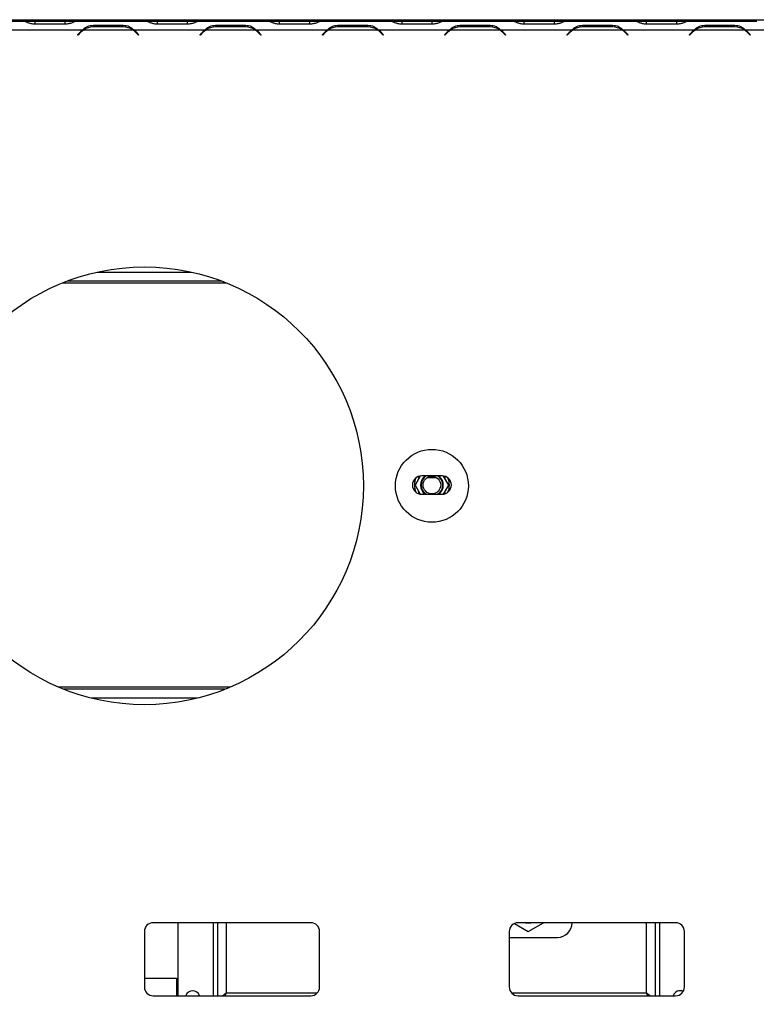
# Model space of a CAD drawing. Units: millimetres. Extents: x 5 to 257, y 7 to 204.
# Drawn here: x 59 to 75, y 40 to 61 of the extents above; entities that cross this region are included whole.
import ezdxf

# ---------------------------------------------------------------- set-up
doc = ezdxf.new("R2010")
doc.units = ezdxf.units.MM
doc.layers.add('FORMAT', color=7, linetype='Continuous')
doc.styles.add('SLDTEXTSTYLE1', font='TXT', dxfattribs={"width": 0.75})
doc.dimstyles.new('SLDDIMSTYLE0', dxfattribs={"dimtxt": 2.645833, "dimasz": 1.3, "dimexe": 0, "dimexo": 0.0625, "dimgap": 0.661458, "dimtad": 1, "dimdec": 0, "dimlfac": 16, "dimrnd": 1e-09, "dimzin": 12, "dimdsep": 46, "dimtxsty": 'SLDTEXTSTYLE1', "dimsah": 1, "dimcen": 0.09, "dimadec": 0, "dimazin": 3, "dimtfac": 1, "dimtdec": 0, "dimtofl": 0, "dimtmove": 0, "dimatfit": 3, "dimfxl": 0, "dimfrac": 2, "dimtolj": 1, "dimtzin": 12, "dimarcsym": 0})

# ---------------------------------------------------------------- blocks, each defined once
blk = doc.blocks.new('_D_11')
at = {"layer": 'FORMAT'}
for p, q in [((84.009, 49.652), (84.009, 17.834)), ((31.246, 29.514), (31.246, 17.834)), ((54.018, 27.837), (53.213, 27.837)), ((53.213, 27.837), (53.213, 22.899)), ((61.757, 27.837), (62.562, 27.837)), ((62.562, 27.837), (62.562, 22.899)), ((60.451, 27.292), (58.142, 23.444)), ((53.213, 22.899), (54.018, 22.899)), ((62.562, 22.899), (61.757, 22.899)), ((31.246, 18.834), (84.009, 18.834))]:
    blk.add_line(p, q, dxfattribs=at)
for points in [[(31.246, 18.834), (32.546, 18.584), (32.546, 19.084)], [(84.009, 18.834), (82.709, 19.084), (82.709, 18.584)]]:
    blk.add_solid(points, dxfattribs=at)
at = {"layer": 'FORMAT', "attachment_point": 1, "style": 'SLDTEXTSTYLE1'}
for s, insert, char_height in [('1', (57.928, 27.755), 1.852), ('33', (54.018, 26.82), 2.6458), ('"', (60.665, 26.82), 2.646), ('4', (59.296, 25.286), 1.852), ('844mm', (51.648, 22.245), 2.6458)]:
    blk.add_mtext(s, dxfattribs=dict(at, insert=insert, char_height=char_height))

msp = doc.modelspace()

# ---------------------------------------------------------------- linework, layer by layer
at = {"color": 7, "linetype": 'Continuous', "lineweight": 25}
for p, q in [((58.088, 60.589), (59.521, 60.589)), ((59.009, 60.621), (81.196, 60.621)), ((59.527, 60.589), (59.521, 60.589)), ((59.521, 60.589), (59.536, 60.589)), ((59.536, 60.589), (59.539, 60.589)), ((59.539, 60.589), (59.792, 60.589)), ((59.792, 60.589), (60.437, 60.589)), ((60.437, 60.589), (60.69, 60.589)), ((60.69, 60.589), (60.693, 60.589)), ((60.693, 60.589), (60.707, 60.589)), ((60.707, 60.589), (60.702, 60.589)), ((60.707, 60.589), (62.14, 60.589)), ((62.146, 60.589), (62.14, 60.589)), ((62.14, 60.589), (62.155, 60.589)), ((62.155, 60.589), (62.158, 60.589)), ((62.158, 60.589), (62.411, 60.589)), ((62.411, 60.589), (63.056, 60.589)), ((63.056, 60.589), (63.309, 60.589)), ((63.309, 60.589), (63.312, 60.589)), ((63.312, 60.589), (63.327, 60.589)), ((63.327, 60.589), (63.321, 60.589)), ((63.327, 60.589), (64.76, 60.589)), ((64.765, 60.589), (64.76, 60.589)), ((64.76, 60.589), (64.774, 60.589)), ((64.774, 60.589), (64.777, 60.589)), ((64.777, 60.589), (65.03, 60.589)), ((65.03, 60.589), (65.675, 60.589)), ((65.675, 60.589), (65.928, 60.589)), ((65.928, 60.589), (65.931, 60.589)), ((65.931, 60.589), (65.946, 60.589)), ((65.946, 60.589), (65.94, 60.589)), ((65.946, 60.589), (67.379, 60.589)), ((67.384, 60.589), (67.379, 60.589)), ((67.379, 60.589), (67.393, 60.589)), ((67.393, 60.589), (67.396, 60.589)), ((67.396, 60.589), (67.65, 60.589)), ((67.65, 60.589), (68.294, 60.589)), ((68.294, 60.589), (68.547, 60.589)), ((68.547, 60.589), (68.55, 60.589)), ((68.55, 60.589), (68.565, 60.589)), ((68.565, 60.589), (68.559, 60.589)), ((68.565, 60.589), (69.998, 60.589)), ((70.003, 60.589), (69.998, 60.589)), ((69.998, 60.589), (70.012, 60.589)), ((70.012, 60.589), (70.016, 60.589)), ((70.016, 60.589), (70.269, 60.589)), ((70.269, 60.589), (70.913, 60.589)), ((70.913, 60.589), (71.166, 60.589)), ((71.166, 60.589), (71.17, 60.589)), ((71.17, 60.589), (71.184, 60.589)), ((71.184, 60.589), (71.178, 60.589)), ((71.184, 60.589), (72.617, 60.589)), ((72.623, 60.589), (72.617, 60.589)), ((72.617, 60.589), (72.631, 60.589)), ((72.631, 60.589), (72.635, 60.589)), ((72.635, 60.589), (72.888, 60.589)), ((72.888, 60.589), (73.532, 60.589)), ((73.532, 60.589), (73.785, 60.589)), ((73.785, 60.589), (73.789, 60.589)), ((73.789, 60.589), (73.803, 60.589)), ((73.803, 60.589), (73.797, 60.589)), ((73.803, 60.589), (75.236, 60.589)), ((75.236, 60.589), (75.251, 60.589)), ((59.288, 60.402), (60.813, 60.402)), ((60.437, 60.523), (59.792, 60.523)), ((60.704, 60.298), (60.773, 60.367)), ((60.782, 60.358), (60.713, 60.289)), ((60.813, 60.402), (60.878, 60.426)), ((60.834, 60.402), (61.886, 60.402)), ((61.038, 60.502), (61.682, 60.502)), ((61.038, 60.464), (61.038, 60.502)), ((61.682, 60.464), (61.038, 60.464)), ((61.682, 60.464), (61.682, 60.502)), ((61.907, 60.402), (63.432, 60.402)), ((62.008, 60.289), (61.939, 60.358)), ((61.948, 60.367), (62.016, 60.298)), ((63.056, 60.523), (62.411, 60.523)), ((63.323, 60.298), (63.392, 60.367)), ((63.401, 60.358), (63.332, 60.289)), ((63.432, 60.402), (63.498, 60.426)), ((63.454, 60.402), (64.505, 60.402)), ((63.657, 60.502), (64.302, 60.502)), ((63.657, 60.464), (63.657, 60.502)), ((64.302, 60.464), (63.657, 60.464)), ((64.302, 60.464), (64.302, 60.502)), ((64.527, 60.402), (66.051, 60.402)), ((64.627, 60.289), (64.558, 60.358)), ((64.567, 60.367), (64.636, 60.298)), ((65.675, 60.523), (65.03, 60.523)), ((65.942, 60.298), (66.011, 60.367)), ((66.02, 60.358), (65.951, 60.289)), ((66.051, 60.402), (66.117, 60.426)), ((66.073, 60.402), (67.124, 60.402)), ((66.276, 60.502), (66.921, 60.502)), ((66.276, 60.464), (66.276, 60.502)), ((66.921, 60.464), (66.276, 60.464)), ((66.921, 60.464), (66.921, 60.502)), ((67.146, 60.402), (68.67, 60.402)), ((67.246, 60.289), (67.177, 60.358)), ((67.186, 60.367), (67.255, 60.298)), ((68.294, 60.523), (67.65, 60.523)), ((68.561, 60.298), (68.63, 60.367)), ((68.639, 60.358), (68.57, 60.289)), ((68.67, 60.402), (68.736, 60.426)), ((68.692, 60.402), (69.743, 60.402)), ((68.895, 60.502), (69.54, 60.502)), ((68.895, 60.464), (68.895, 60.502)), ((69.54, 60.464), (68.895, 60.464)), ((69.54, 60.464), (69.54, 60.502)), ((69.765, 60.402), (71.289, 60.402)), ((69.865, 60.289), (69.796, 60.358)), ((69.805, 60.367), (69.874, 60.298)), ((70.913, 60.523), (70.269, 60.523)), ((71.18, 60.298), (71.249, 60.367)), ((71.258, 60.358), (71.189, 60.289)), ((71.289, 60.402), (71.355, 60.426)), ((71.311, 60.402), (72.362, 60.402)), ((71.514, 60.502), (72.159, 60.502)), ((71.514, 60.464), (71.514, 60.502)), ((72.159, 60.464), (71.514, 60.464)), ((72.159, 60.464), (72.159, 60.502)), ((72.384, 60.402), (73.909, 60.402)), ((72.484, 60.289), (72.415, 60.358)), ((72.424, 60.367), (72.493, 60.298)), ((73.532, 60.523), (72.888, 60.523)), ((73.8, 60.298), (73.868, 60.367)), ((73.877, 60.358), (73.808, 60.289)), ((73.909, 60.402), (73.974, 60.426)), ((73.93, 60.402), (74.982, 60.402)), ((74.134, 60.502), (74.778, 60.502)), ((74.134, 60.464), (74.134, 60.502)), ((74.778, 60.464), (74.134, 60.464)), ((74.778, 60.464), (74.778, 60.502)), ((75.003, 60.402), (76.528, 60.402)), ((75.103, 60.289), (75.034, 60.358)), ((75.043, 60.367), (75.112, 60.298)), ((60.713, 60.289), (60.704, 60.298)), ((62.016, 60.298), (62.008, 60.289)), ((63.332, 60.289), (63.323, 60.298)), ((64.636, 60.298), (64.627, 60.289)), ((65.951, 60.289), (65.942, 60.298)), ((67.255, 60.298), (67.246, 60.289)), ((68.57, 60.289), (68.561, 60.298)), ((69.874, 60.298), (69.865, 60.289)), ((71.189, 60.289), (71.18, 60.298)), ((72.493, 60.298), (72.484, 60.289)), ((73.808, 60.289), (73.8, 60.298)), ((75.112, 60.298), (75.103, 60.289)), ((61.127, 55.214), (63.141, 55.214)), ((60.492, 55.027), (63.776, 55.027)), ((68.042, 50.846), (67.929, 50.652)), ((68.033, 50.832), (68.006, 50.816)), ((68.509, 50.849), (68.071, 50.849)), ((68.651, 50.652), (68.539, 50.846)), ((68.575, 50.816), (68.547, 50.832)), ((67.929, 50.652), (68.042, 50.457)), ((68.006, 50.816), (68.006, 50.784)), ((68.193, 50.812), (68.387, 50.812)), ((68.539, 50.457), (68.651, 50.652)), ((68.575, 50.784), (68.575, 50.816)), ((68.006, 50.519), (68.006, 50.488)), ((68.006, 50.488), (68.033, 50.472)), ((68.071, 50.455), (68.509, 50.455)), ((68.547, 50.472), (68.575, 50.488)), ((68.575, 50.488), (68.575, 50.519)), ((63.857, 46.277), (60.411, 46.277)), ((63.273, 46.089), (60.994, 46.089)), ((65.696, 41.277), (62.321, 41.277)), ((62.856, 39.714), (62.856, 41.277)), ((63.7, 41.277), (63.7, 39.714)), ((70.056, 41.26), (70.353, 41.088)), ((73.509, 41.277), (70.134, 41.277)), ((70.353, 41.088), (70.679, 41.277)), ((71.29, 41.276), (71.29, 41.277)), ((73.075, 39.714), (73.075, 41.277)), ((62.134, 41.089), (62.134, 39.902)), ((65.884, 39.902), (65.884, 41.089)), ((69.946, 41.089), (69.946, 39.902)), ((69.946, 40.964), (70.978, 40.964)), ((73.696, 39.902), (73.696, 41.089)), ((62.134, 40.089), (62.821, 40.089)), ((62.821, 40.089), (62.821, 39.714)), ((62.321, 39.714), (65.696, 39.714)), ((63.887, 39.765), (63.814, 39.714)), ((63.872, 39.714), (63.887, 39.765)), ((70.134, 39.714), (73.509, 39.714)), ((72.926, 39.714), (72.887, 39.765)), ((72.887, 39.765), (72.902, 39.714))]:
    msp.add_line(p, q, dxfattribs=at)
at = {"color": 8, "linetype": 'Continuous', "lineweight": 25}
for p, q in [((59.792, 60.523), (59.792, 60.589)), ((60.437, 60.523), (60.437, 60.589)), ((62.411, 60.523), (62.411, 60.589)), ((63.056, 60.523), (63.056, 60.589)), ((65.03, 60.523), (65.03, 60.589)), ((65.675, 60.523), (65.675, 60.589)), ((67.65, 60.523), (67.65, 60.589)), ((68.294, 60.523), (68.294, 60.589)), ((70.269, 60.523), (70.269, 60.589)), ((70.913, 60.523), (70.913, 60.589)), ((72.888, 60.523), (72.888, 60.589)), ((73.532, 60.523), (73.532, 60.589)), ((60.748, 60.325), (60.731, 60.325)), ((60.766, 60.343), (60.748, 60.343)), ((61.972, 60.343), (61.954, 60.343)), ((61.99, 60.325), (61.972, 60.325)), ((63.367, 60.325), (63.35, 60.325)), ((63.385, 60.343), (63.368, 60.343)), ((64.591, 60.343), (64.573, 60.343)), ((64.609, 60.325), (64.591, 60.325)), ((65.986, 60.325), (65.969, 60.325)), ((66.004, 60.343), (65.987, 60.343)), ((67.21, 60.343), (67.193, 60.343)), ((67.228, 60.325), (67.21, 60.325)), ((68.606, 60.325), (68.588, 60.325)), ((68.623, 60.343), (68.606, 60.343)), ((69.829, 60.343), (69.812, 60.343)), ((69.847, 60.325), (69.83, 60.325)), ((71.225, 60.325), (71.207, 60.325)), ((71.243, 60.343), (71.225, 60.343)), ((72.448, 60.343), (72.431, 60.343)), ((72.466, 60.325), (72.449, 60.325)), ((73.844, 60.325), (73.826, 60.325)), ((73.862, 60.343), (73.844, 60.343)), ((75.068, 60.343), (75.05, 60.343)), ((75.085, 60.325), (75.068, 60.325)), ((60.374, 54.981), (63.894, 54.981)), ((63.969, 46.323), (60.299, 46.323)), ((63.606, 41.277), (63.606, 39.714)), ((63.887, 41.277), (63.887, 39.765)), ((72.887, 39.765), (72.887, 41.277)), ((73.168, 39.714), (73.168, 41.277)), ((65.824, 39.765), (63.887, 39.765)), ((72.887, 39.765), (70.006, 39.765))]:
    msp.add_line(p, q, dxfattribs=at)
at = {"color": 7, "linetype": 'Continuous', "lineweight": 25, "flags": 128}
for points in [[(68.501, 50.774), (68.453, 50.833), (68.434, 50.849)], [(70.293, 41.277), (70.378, 41.274), (70.411, 41.277)]]:
    msp.add_lwpolyline(points, dxfattribs=at)
at = {"color": 7, "linetype": 'Continuous', "lineweight": 25}
for centre, radius in [((62.134, 50.636), 4.688), ((68.29, 50.636), 0.781), ((68.29, 50.652), 0.188)]:
    msp.add_circle(centre, radius, dxfattribs=at)
for centre, radius, start, end in [((61.038, 60.102), 0.375, 126.8699, 135), ((61.038, 60.102), 0.362, 124.1484, 135), ((61.038, 60.102), 0.362, 90, 124.1484), ((61.682, 60.102), 0.362, 55.8516, 90), ((61.682, 60.102), 0.362, 45, 55.8516), ((61.682, 60.102), 0.375, 45, 53.1301), ((63.657, 60.102), 0.375, 126.8699, 135), ((63.657, 60.102), 0.363, 124.1484, 135), ((63.657, 60.102), 0.363, 90, 124.1484), ((64.302, 60.102), 0.362, 55.8516, 90), ((64.302, 60.102), 0.362, 45, 55.8516), ((64.302, 60.102), 0.375, 45, 53.1301), ((66.276, 60.102), 0.375, 126.8699, 135), ((66.276, 60.102), 0.362, 124.1484, 135), ((66.276, 60.102), 0.362, 90, 124.1484), ((66.921, 60.102), 0.362, 55.8516, 90), ((66.921, 60.102), 0.362, 45, 55.8516), ((66.921, 60.102), 0.375, 45, 53.1301), ((68.895, 60.102), 0.375, 126.8699, 135), ((68.895, 60.102), 0.362, 124.1484, 135), ((68.895, 60.102), 0.362, 90, 124.1484), ((69.54, 60.102), 0.362, 55.8516, 90), ((69.54, 60.102), 0.362, 45, 55.8516), ((69.54, 60.102), 0.375, 45, 53.1301), ((71.514, 60.102), 0.375, 126.8699, 135), ((71.514, 60.102), 0.362, 124.1484, 135), ((71.514, 60.102), 0.362, 90, 124.1484), ((72.159, 60.102), 0.362, 55.8516, 90), ((72.159, 60.102), 0.363, 45, 55.8516), ((72.159, 60.102), 0.375, 45, 53.1301), ((74.134, 60.102), 0.375, 126.8699, 135), ((74.134, 60.102), 0.362, 124.1484, 135), ((74.134, 60.102), 0.362, 90, 124.1484), ((74.778, 60.102), 0.363, 55.8516, 90), ((74.778, 60.102), 0.363, 45, 55.8516), ((74.778, 60.102), 0.375, 45, 53.1301), ((68.071, 50.652), 0.197, 90, 270), ((68.29, 50.652), 0.244, 126.1289, 233.8711), ((68.29, 50.652), 0.232, 121.8606, 238.1394), ((68.29, 50.652), 0.232, 301.8606, 58.1394), ((68.509, 50.652), 0.197, 270, 90), ((68.29, 50.652), 0.375, 155.8615, 204.1385), ((68.29, 50.652), 0.244, 306.1289, 30), ((68.29, 50.652), 0.375, 335.8615, 24.1385), ((62.321, 41.089), 0.188, 90, 180), ((65.696, 41.089), 0.188, 0, 90), ((70.134, 41.089), 0.188, 90, 180), ((70.978, 41.276), 0.313, 270, 0), ((73.509, 41.089), 0.188, 0, 90), ((62.321, 39.902), 0.188, 180, 270), ((65.696, 39.902), 0.188, 270, 0), ((70.134, 39.902), 0.188, 180, 270), ((73.509, 39.902), 0.188, 270, 0), ((63.168, 39.665), 0.156, 18.4563, 161.5437), ((73.606, 39.665), 0.156, 65.4659, 161.5437)]:
    msp.add_arc(centre, radius, start, end, dxfattribs=at)
for points, knots in [([(59.792, 60.523), (59.763, 60.526), (59.711, 60.532), (59.637, 60.553), (59.577, 60.58), (59.544, 60.586), (59.527, 60.589)], [0, 0, 0, 0, 0.277105, 0.498072, 0.741038, 1, 1, 1, 1]), ([(60.702, 60.589), (60.682, 60.585), (60.648, 60.579), (60.586, 60.551), (60.516, 60.529), (60.463, 60.525), (60.437, 60.523)], [0, 0, 0, 0, 0.286689, 0.498949, 0.753974, 1, 1, 1, 1]), ([(62.411, 60.523), (62.382, 60.526), (62.33, 60.532), (62.257, 60.553), (62.196, 60.58), (62.163, 60.586), (62.146, 60.589)], [0, 0, 0, 0, 0.277105, 0.498072, 0.741038, 1, 1, 1, 1]), ([(63.321, 60.589), (63.301, 60.585), (63.267, 60.579), (63.205, 60.551), (63.135, 60.529), (63.082, 60.525), (63.056, 60.523)], [0, 0, 0, 0, 0.286689, 0.498949, 0.753974, 1, 1, 1, 1]), ([(65.03, 60.523), (65.001, 60.526), (64.949, 60.532), (64.876, 60.553), (64.815, 60.58), (64.782, 60.586), (64.765, 60.589)], [0, 0, 0, 0, 0.2771052, 0.4980718, 0.7410385, 1, 1, 1, 1]), ([(65.94, 60.589), (65.92, 60.585), (65.886, 60.579), (65.824, 60.551), (65.754, 60.529), (65.701, 60.525), (65.675, 60.523)], [0, 0, 0, 0, 0.286689, 0.498949, 0.753974, 1, 1, 1, 1]), ([(67.65, 60.523), (67.62, 60.526), (67.568, 60.532), (67.495, 60.553), (67.435, 60.58), (67.401, 60.586), (67.384, 60.589)], [0, 0, 0, 0, 0.277105, 0.498072, 0.741038, 1, 1, 1, 1]), ([(68.559, 60.589), (68.539, 60.585), (68.505, 60.579), (68.443, 60.551), (68.373, 60.529), (68.32, 60.525), (68.294, 60.523)], [0, 0, 0, 0, 0.286689, 0.498949, 0.753974, 1, 1, 1, 1]), ([(70.269, 60.523), (70.24, 60.526), (70.187, 60.532), (70.114, 60.553), (70.054, 60.58), (70.021, 60.586), (70.003, 60.589)], [0, 0, 0, 0, 0.2771052, 0.4980718, 0.7410385, 1, 1, 1, 1]), ([(71.178, 60.589), (71.159, 60.585), (71.124, 60.579), (71.062, 60.551), (70.992, 60.529), (70.939, 60.525), (70.913, 60.523)], [0, 0, 0, 0, 0.286689, 0.498949, 0.753974, 1, 1, 1, 1]), ([(72.888, 60.523), (72.859, 60.526), (72.806, 60.532), (72.733, 60.553), (72.673, 60.58), (72.64, 60.586), (72.623, 60.589)], [0, 0, 0, 0, 0.277105, 0.498072, 0.741038, 1, 1, 1, 1]), ([(73.797, 60.589), (73.778, 60.585), (73.743, 60.579), (73.681, 60.551), (73.612, 60.529), (73.558, 60.525), (73.532, 60.523)], [0, 0, 0, 0, 0.286689, 0.498949, 0.753974, 1, 1, 1, 1]), ([(60.813, 60.402), (60.845, 60.43), (60.892, 60.472), (60.973, 60.497), (61.015, 60.5), (61.038, 60.502)], [0, 0, 0, 0, 0.499168, 0.733042, 1, 1, 1, 1]), ([(61.682, 60.502), (61.725, 60.497), (61.787, 60.491), (61.859, 60.447), (61.89, 60.418), (61.907, 60.402)], [0, 0, 0, 0, 0.498608, 0.721738, 1, 1, 1, 1]), ([(63.432, 60.402), (63.464, 60.43), (63.511, 60.472), (63.592, 60.497), (63.634, 60.5), (63.657, 60.502)], [0, 0, 0, 0, 0.499168, 0.733042, 1, 1, 1, 1]), ([(64.302, 60.502), (64.344, 60.497), (64.406, 60.491), (64.478, 60.447), (64.509, 60.418), (64.527, 60.402)], [0, 0, 0, 0, 0.498608, 0.721738, 1, 1, 1, 1]), ([(66.051, 60.402), (66.083, 60.43), (66.13, 60.472), (66.211, 60.497), (66.254, 60.5), (66.276, 60.502)], [0, 0, 0, 0, 0.499168, 0.733042, 1, 1, 1, 1]), ([(66.921, 60.502), (66.963, 60.497), (67.025, 60.491), (67.097, 60.447), (67.128, 60.418), (67.146, 60.402)], [0, 0, 0, 0, 0.498608, 0.721738, 1, 1, 1, 1]), ([(68.67, 60.402), (68.702, 60.43), (68.749, 60.472), (68.83, 60.497), (68.873, 60.5), (68.895, 60.502)], [0, 0, 0, 0, 0.499168, 0.733042, 1, 1, 1, 1]), ([(69.54, 60.502), (69.583, 60.497), (69.644, 60.491), (69.716, 60.447), (69.748, 60.418), (69.765, 60.402)], [0, 0, 0, 0, 0.498608, 0.721738, 1, 1, 1, 1]), ([(71.289, 60.402), (71.321, 60.43), (71.368, 60.472), (71.45, 60.497), (71.492, 60.5), (71.514, 60.502)], [0, 0, 0, 0, 0.499168, 0.733042, 1, 1, 1, 1]), ([(72.159, 60.502), (72.202, 60.497), (72.264, 60.491), (72.335, 60.447), (72.367, 60.418), (72.384, 60.402)], [0, 0, 0, 0, 0.498608, 0.721738, 1, 1, 1, 1]), ([(73.909, 60.402), (73.941, 60.43), (73.987, 60.472), (74.069, 60.497), (74.111, 60.5), (74.134, 60.502)], [0, 0, 0, 0, 0.499168, 0.733042, 1, 1, 1, 1]), ([(74.778, 60.502), (74.821, 60.497), (74.883, 60.491), (74.955, 60.447), (74.986, 60.418), (75.003, 60.402)], [0, 0, 0, 0, 0.498608, 0.721738, 1, 1, 1, 1]), ([(72.964, 39.714), (72.96, 39.718), (72.938, 39.736), (72.91, 39.752), (72.887, 39.765)], [0, 0, 0, 0, 0.195651, 1, 1, 1, 1]), ([(72.887, 39.765), (72.893, 39.755), (72.903, 39.737), (72.913, 39.722), (72.918, 39.714)], [0, 0, 0, 0, 0.533356, 1, 1, 1, 1])]:
    msp.add_open_spline(points, degree=3, knots=knots, dxfattribs=at)

# ---------------------------------------------------------------- dimensions: what is measured, and where the dimension line sits
at = {"layer": 'FORMAT'}
dim = msp.add_linear_dim(base=(84.009, 18.834), p1=(31.246, 30.514), p2=(84.009, 50.652), dimstyle='SLDDIMSTYLE0', dxfattribs=at)
dim.commit()
dim.dimension.update_dxf_attribs({"geometry": '_D_11', "text_midpoint": (57.887, 18.834), "dimtype": 160})

doc.saveas('drawing.dxf')
